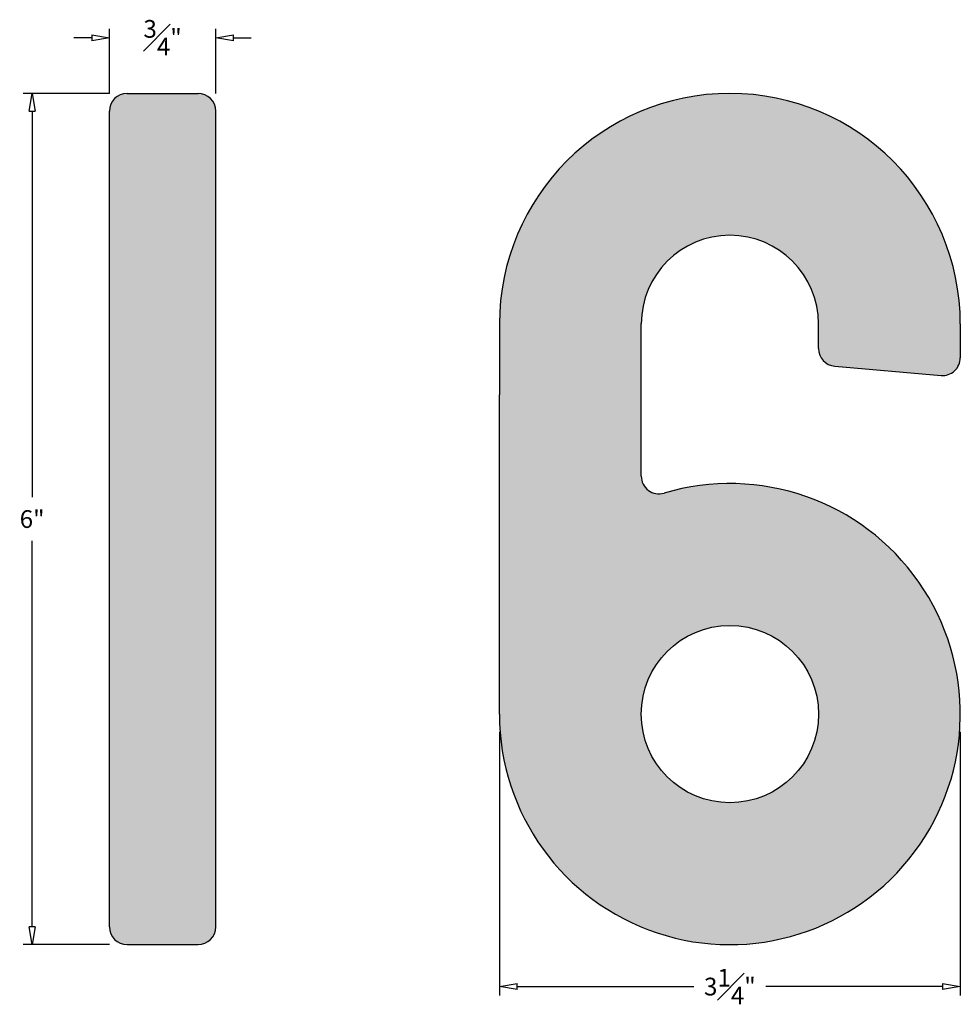
# Model space of a CAD drawing. Units: inches. Extents: x -3.38 to 3.25, y -0.42 to 6.52.
import ezdxf

# ---------------------------------------------------------------- set-up
doc = ezdxf.new("R2010")
doc.units = ezdxf.units.IN
doc.header["$MEASUREMENT"] = 0
doc.layers.add('_Main Draw', color=7, linetype='Continuous')
doc.layers.add('Dims-CallOuts', color=7, linetype='Continuous')
doc.layers.add('Thick Drawing', color=253, linetype='Continuous', lineweight=60)
doc.styles.get("Standard").update_dxf_attribs({"font": 'ARIAL.TTF', "height": 0.125})
doc.dimstyles.new('Bruce1', dxfattribs={"dimtxt": 0.125, "dimasz": 0.125, "dimexe": 0.0625, "dimexo": 0.125, "dimgap": 0.09, "dimtad": 0, "dimtih": 1, "dimtoh": 1, "dimdec": 4, "dimzin": 0, "dimdsep": 46, "dimlunit": 4, "dimtxsty": 'Standard', "dimblk": 'CLOSEDBLANK', "dimcen": 0.09, "dimadec": 0, "dimazin": 0, "dimtfac": 1, "dimtdec": 4, "dimtofl": 0, "dimtmove": 0, "dimatfit": 3, "dimldrblk": 'CLOSEDBLANK', "dimfxl": 0, "dimfrac": 1, "dimtolj": 1, "dimtzin": 0, "dimarcsym": 0})

# ---------------------------------------------------------------- blocks, each defined once
blk = doc.blocks.new('_ClosedBlank')
at = {"color": 0, "linetype": 'ByBlock', "lineweight": -2}
for p, q in [((-1, 0.167), (0, 0)), ((-1, 0.167), (-1, -0.167)), ((0, 0), (-1, -0.167))]:
    blk.add_line(p, q, dxfattribs=at)
blk = doc.blocks.new('*D4')
at = {"layer": 'Defpoints', "color": 0}
for p in [(-2, 6.3926), (-2.75, 5.875), (-2, 5.875)]:
    blk.add_point(p, dxfattribs=at)
at = {"layer": 'Dims-CallOuts', "color": 0, "lineweight": -2}
for p, q in [((-2.75, 6), (-2.75, 6.4551)), ((-2, 6), (-2, 6.4551)), ((-2.875, 6.3926), (-3, 6.3926)), ((-1.875, 6.3926), (-1.75, 6.3926))]:
    blk.add_line(p, q, dxfattribs=at)
at = {"layer": 'Dims-CallOuts', "color": 0, "lineweight": -2, "xscale": 0.125, "yscale": 0.125, "zscale": 0.125}
blk.add_blockref('_ClosedBlank', (-2.75, 6.3926), dxfattribs=at)
at = {"layer": 'Dims-CallOuts', "color": 0, "lineweight": -2, "xscale": 0.125, "yscale": 0.125, "zscale": 0.125, "rotation": 180}
blk.add_blockref('_ClosedBlank', (-2, 6.3926), dxfattribs=at)
at = {"layer": 'Dims-CallOuts', "color": 0, "insert": (-2.375, 6.3926), "char_height": 0.125, "attachment_point": 5}
blk.add_mtext('\\A1;{\\H1.000000x;\\S3#4;}"', dxfattribs=at)
blk = doc.blocks.new('*D5')
at = {"layer": 'Defpoints', "color": 0}
for p in [(-2.625, 6), (-3.2949, 0), (-2.625, 0)]:
    blk.add_point(p, dxfattribs=at)
at = {"layer": 'Dims-CallOuts', "color": 0, "lineweight": -2}
for p, q in [((-2.75, 6), (-3.3574, 6)), ((-3.2949, 5.875), (-3.2949, 3.1538)), ((-3.2949, 0.125), (-3.2949, 2.8462)), ((-2.75, 0), (-3.3574, 0))]:
    blk.add_line(p, q, dxfattribs=at)
at = {"layer": 'Dims-CallOuts', "color": 0, "lineweight": -2, "xscale": 0.125, "yscale": 0.125, "zscale": 0.125}
for p, rotation in [((-3.2949, 6), 90), ((-3.2949, 0), 270)]:
    blk.add_blockref('_ClosedBlank', p, dxfattribs=dict(at, rotation=rotation))
at = {"layer": 'Dims-CallOuts', "color": 0, "insert": (-3.2949, 3), "char_height": 0.125, "attachment_point": 5}
blk.add_mtext('\\A1;6"', dxfattribs=at)
blk = doc.blocks.new('*D6')
at = {"layer": 'Defpoints', "color": 0}
for p in [(0, 1.625), (3.25, 1.625), (3.25, -0.2957)]:
    blk.add_point(p, dxfattribs=at)
at = {"layer": 'Dims-CallOuts', "color": 0, "lineweight": -2}
for p, q in [((0, 1.5), (0, -0.3582)), ((3.25, 1.5), (3.25, -0.3582)), ((0.125, -0.2957), (1.3719, -0.2957)), ((3.125, -0.2957), (1.8781, -0.2957))]:
    blk.add_line(p, q, dxfattribs=at)
at = {"layer": 'Dims-CallOuts', "color": 0, "lineweight": -2, "xscale": 0.125, "yscale": 0.125, "zscale": 0.125, "rotation": 180}
blk.add_blockref('_ClosedBlank', (0, -0.2957), dxfattribs=at)
at = {"layer": 'Dims-CallOuts', "color": 0, "lineweight": -2, "xscale": 0.125, "yscale": 0.125, "zscale": 0.125}
blk.add_blockref('_ClosedBlank', (3.25, -0.2957), dxfattribs=at)
at = {"layer": 'Dims-CallOuts', "color": 0, "insert": (1.625, -0.2957), "char_height": 0.125, "attachment_point": 5}
blk.add_mtext('\\A1;3{\\H1.000000x;\\S1#4;}"', dxfattribs=at)

msp = doc.modelspace()

# ---------------------------------------------------------------- hatches: boundary and pattern name
at = {"layer": 'Thick Drawing'}
msp.add_hatch(color=256, dxfattribs=at).paths.add_polyline_path([(-2, 5.875, 0.4142136), (-2.125, 6), (-2.625, 6, 0.4142136), (-2.75, 5.875), (-2.75, 0.125, 0.4142136), (-2.625, 0), (-2.125, 0, 0.4142136), (-2, 0.125)])
h = msp.add_hatch(color=256, dxfattribs=at)
h.paths.add_polyline_path([(0, 3.875), (0, 4.375, -1), (3.25, 4.375), (3.25, 4.13641, -0.4400105), (3.11411, 4.01189), (2.36411, 4.07751, -0.3888787), (2.25, 4.20203), (2.25, 4.375, 1), (1, 4.375), (1, 3.30205, 0.5018631), (1.16071, 3.18226, -3.0149608), (0, 1.625)])
h.paths.add_polyline_path([(1, 1.625, 1), (2.25, 1.625, 1)], flags=16)

# ---------------------------------------------------------------- linework, layer by layer
at = {"layer": '_Main Draw'}
for p, q in [((-2.625, 6), (-2.125, 6)), ((-2.75, 0.125), (-2.75, 5.875)), ((-2, 0.125), (-2, 5.875)), ((0, 4.375), (0, 3.875)), ((1, 3.30205), (1, 4.375)), ((2.25, 4.20203), (2.25, 4.375)), ((3.25, 4.375), (3.25, 4.13641)), ((2.36411, 4.07751), (3.11411, 4.01189)), ((0, 1.625), (0, 3.875)), ((-2.625, 0), (-2.125, 0))]:
    msp.add_line(p, q, dxfattribs=at)
msp.add_circle((1.625, 1.625), 0.625, dxfattribs=at)
for centre, radius, start, end in [((-2.625, 5.875), 0.125, 90, 180), ((-2.125, 5.875), 0.125, 0, 90), ((1.625, 4.375), 1.625, 0, 180), ((1.625, 4.375), 0.625, 0, 180), ((2.375, 4.20203), 0.125, 180, 265), ((3.125, 4.13641), 0.125, 265, 0), ((1.125, 3.30205), 0.125, 180, 286.60155), ((1.625, 1.625), 1.625, 180, 106.60155), ((-2.625, 0.125), 0.125, 180, 270), ((-2.125, 0.125), 0.125, 270, 0)]:
    msp.add_arc(centre, radius, start, end, dxfattribs=at)

# ---------------------------------------------------------------- dimensions: what is measured, and where the dimension line sits
at = {"layer": 'Dims-CallOuts'}
for base, p1, p2, picture, middle in [((-2, 6.39258), (-2.75, 5.875), (-2, 5.875), '*D4', (-2.375, 6.39258)), ((3.25, -0.29569), (0, 1.625), (3.25, 1.625), '*D6', (1.625, -0.29569))]:
    dim = msp.add_linear_dim(base=base, p1=p1, p2=p2, dimstyle='Bruce1', dxfattribs=at)
    dim.commit()
    dim.dimension.update_dxf_attribs({"geometry": picture, "text_midpoint": middle})
dim = msp.add_linear_dim(base=(-3.29493, 0), p1=(-2.625, 6), p2=(-2.625, 0), angle=90, dimstyle='Bruce1', dxfattribs=at)
dim.commit()
dim.dimension.update_dxf_attribs({"geometry": '*D5', "text_midpoint": (-3.29493, 3)})

doc.saveas('drawing.dxf')
